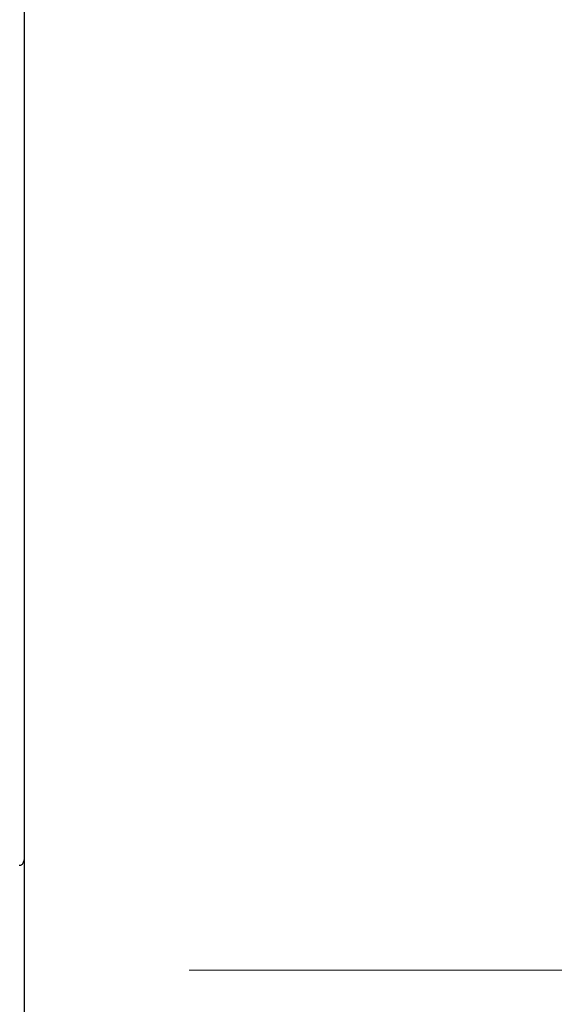
# Model space of a CAD drawing. Extents: x 489 to 696, y -174 to 106.
# Drawn here: x 637 to 642, y 29 to 38 of the extents above; entities that cross this region are included whole.
import ezdxf

# ---------------------------------------------------------------- set-up
doc = ezdxf.new("R2010")
doc.units = 0
doc.header["$LTSCALE"] = 0.5
doc.header["$MEASUREMENT"] = 0
for name, color, linetype in [('PR-BR-COMP', 1, 'Continuous'), ('PR-BR-DIMS', 4, 'Continuous'), ('PR-BR-DIMS-EXT', 4, 'Continuous')]:
    doc.layers.add(name, color=color, linetype=linetype)
doc.styles.add('DOT-BR4', font='romans.shx', dxfattribs={"height": 0.125})
doc.dimstyles.new('DOT-BR-IN$0', dxfattribs={"dimtxt": 0.125, "dimasz": 0.1, "dimexe": 0.09, "dimexo": 0.0625, "dimgap": 0.05, "dimtad": 1, "dimtoh": 1, "dimdec": 3, "dimzin": 3, "dimdsep": 46, "dimlunit": 5, "dimtxsty": 'DOT-BR4', "dimcen": 0.09, "dimclrd": 256, "dimclre": 256, "dimclrt": 2, "dimaunit": 1, "dimadec": 4, "dimazin": 0, "dimtfac": 0.7, "dimtdec": 3, "dimtmove": 2, "dimatfit": 3, "dimfxl": 1, "dimtolj": 1, "dimtzin": 0, "dimlwd": 15, "dimlwe": 15, "dimarcsym": 0})

# ---------------------------------------------------------------- blocks, each defined once
blk = doc.blocks.new('*D124')
at = {"layer": 'Defpoints', "color": 0, "transparency": 16777216}
for p in [(636.9304, 71.9512), (636.9304, 29.2373), (649.833, 29.2373)]:
    blk.add_point(p, dxfattribs=at)
at = {"layer": 'PR-BR-DIMS', "lineweight": 15, "transparency": 16777216}
for p, q in [((638.4304, 71.9512), (651.993, 71.9512)), ((649.833, 69.5512), (649.833, 31.6373)), ((638.4304, 29.2373), (651.993, 29.2373))]:
    blk.add_line(p, q, dxfattribs=at)
at = {"layer": 'PR-BR-DIMS', "transparency": 16777216}
for points in [[(649.433, 69.5512), (650.233, 69.5512), (649.833, 71.9512)], [(649.433, 31.6373), (650.233, 31.6373), (649.833, 29.2373)]]:
    blk.add_solid(points, dxfattribs=at)

msp = doc.modelspace()

# ---------------------------------------------------------------- linework, layer by layer
at = {"layer": 'PR-BR-COMP'}
msp.add_lwpolyline([(636.88542, 30.19235), (636.89176, 30.19233), (636.89811, 30.19325), (636.9042, 30.19517), (636.90976, 30.19816), (636.91452, 30.20228), (636.91832, 30.20753), (636.92133, 30.21366), (636.9238, 30.22039), (636.92601, 30.22742), (636.92822, 30.23444), (636.9304, 30.24035)], dxfattribs=at)
at = {"layer": 'PR-BR-DIMS-EXT'}
msp.add_lwpolyline([(636.9304, 74.95123), (636.9304, 52.22771), (634.86979, 51.47771), (638.991, 49.97771), (636.9304, 49.22771), (636.9304, 26.50419)], dxfattribs=at)

# ---------------------------------------------------------------- dimensions: what is measured, and where the dimension line sits
at = {"layer": 'PR-BR-DIMS'}
dim = msp.add_linear_dim(base=(649.83297, 29.23734), p1=(636.9304, 71.95123), p2=(636.9304, 29.23734), angle=90, text=' ', dimstyle='DOT-BR-IN$0', override={"dimpost": '"'}, dxfattribs=at)
dim.commit()
dim.dimension.update_dxf_attribs({"geometry": '*D124', "text_midpoint": (649.83297, 50.59428)})

doc.saveas('drawing.dxf')
